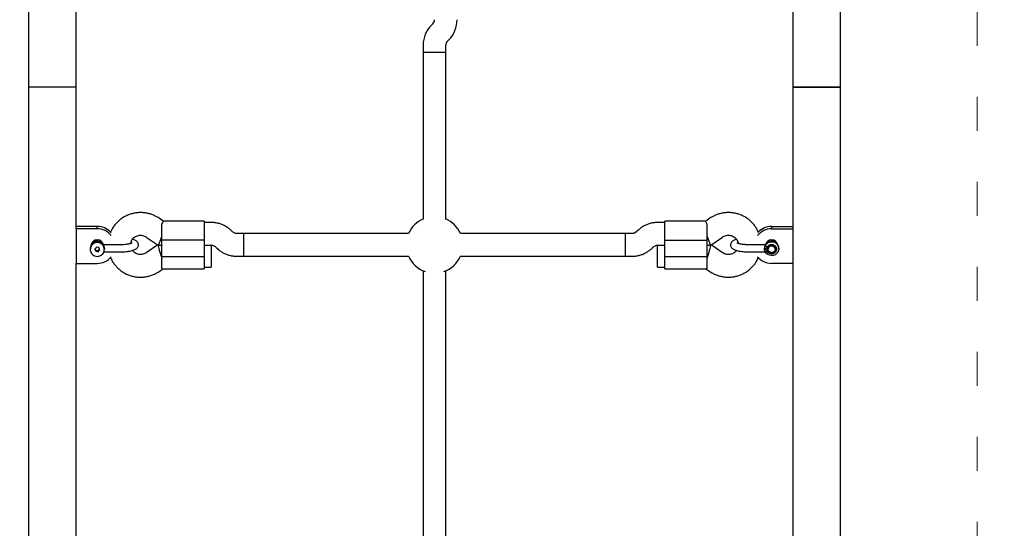
# Model space of a CAD drawing. Units: millimetres. Extents: x -5503 to 5502, y -7675 to 7677.
# Drawn here: x -168 to 528, y -1576 to -1217 of the extents above; entities that cross this region are included whole.
import ezdxf

# ---------------------------------------------------------------- set-up
doc = ezdxf.new("R2010")
doc.units = ezdxf.units.MM
doc.header["$PDSIZE"] = -1
doc.linetypes.add('ACAD_ISO03W100', pattern=[30, 12, -18])
doc.layers.get('Defpoints').update_dxf_attribs({"lineweight": 5})
doc.layers.add('InterSystem-description', color=7, linetype='Continuous', lineweight=5)
doc.styles.add('arial', font='arial.ttf')
doc.dimstyles.new('IS_1-50(mm)', dxfattribs={"dimtxt": 100, "dimasz": 100, "dimexe": 10, "dimexo": 50, "dimgap": 10, "dimtad": 1, "dimdec": 0, "dimrnd": 0.5, "dimzin": 0, "dimtxsty": 'arial', "dimcen": 50, "dimclrd": 256, "dimclre": 256, "dimclrt": 256, "dimadec": 1, "dimazin": 0, "dimtfac": 1, "dimtdec": 0, "dimtmove": 0, "dimatfit": 3, "dimfxl": 0, "dimtolj": 1, "dimtzin": 0, "dimlwd": -1, "dimlwe": -1, "dimarcsym": 0})

# ---------------------------------------------------------------- blocks, each defined once
blk = doc.blocks.new('*D4')
at = {"layer": 'Defpoints', "color": 0}
for p in [(-4235.48, 1142.56), (2008.49, -1127.7), (2008.49, -3823.71)]:
    blk.add_point(p, dxfattribs=at)
at = {"layer": 'InterSystem-description'}
for p, q in [((-4235.48, 1092.56), (-4235.48, -3833.71)), ((2008.49, -1177.7), (2008.49, -3833.71)), ((-4135.48, -3823.71), (1908.49, -3823.71))]:
    blk.add_line(p, q, dxfattribs=at)
for points in [[(-4135.48, -3807.04), (-4135.48, -3840.37), (-4235.48, -3823.71)], [(1908.49, -3840.37), (1908.49, -3807.04), (2008.49, -3823.71)]]:
    blk.add_solid(points, dxfattribs=at)
at = {"layer": 'InterSystem-description', "insert": (-1113.49, -3762.65), "char_height": 100, "attachment_point": 5, "style": 'arial'}
blk.add_mtext('\\A1;6244', dxfattribs=at)
blk = doc.blocks.new('*D5')
at = {"layer": 'Defpoints', "color": 0}
for p in [(-1638.77, 5588.69), (2514.21, 5588.69), (125.23, -3281.31)]:
    blk.add_point(p, dxfattribs=at)
at = {"layer": 'InterSystem-description'}
for p, q in [((-1588.77, 5588.69), (2524.21, 5588.69)), ((2514.21, -3181.31), (2514.21, 5488.69)), ((175.23, -3281.31), (2524.21, -3281.31))]:
    blk.add_line(p, q, dxfattribs=at)
for points in [[(2530.88, 5488.69), (2497.55, 5488.69), (2514.21, 5588.69)], [(2497.55, -3181.31), (2530.88, -3181.31), (2514.21, -3281.31)]]:
    blk.add_solid(points, dxfattribs=at)
at = {"layer": 'InterSystem-description', "insert": (2453.16, 1153.69), "char_height": 100, "attachment_point": 5, "rotation": 90, "style": 'arial'}
blk.add_mtext('\\A1;8870', dxfattribs=at)

msp = doc.modelspace()

# ---------------------------------------------------------------- linework, layer by layer
at = {"color": 7, "linetype": 'Continuous', "lineweight": 25}
for p, q in [((-161.62, -1136.45), (-161.62, -1264.45)), ((-127.92, -1264.45), (-127.92, -1136.45)), ((378.38, -1136.45), (378.38, -1264.45)), ((412.09, -1264.45), (412.09, -1136.45)), ((124.06, -1219.67), (123.09, -1220.65)), ((134.41, -1231.96), (135.38, -1230.99)), ((117.23, -1234.79), (117.23, -1239.82)), ((133.23, -1239.82), (133.23, -1234.79)), ((117.23, -1239.82), (117.23, -1262.15)), ((117.23, -1239.82), (133.23, -1239.82)), ((133.23, -1262.15), (133.23, -1239.82)), ((-161.62, -1264.45), (-161.62, -1764.45)), ((-127.92, -1264.45), (-161.62, -1264.45)), ((-127.92, -1363.56), (-127.92, -1264.45)), ((117.23, -1262.15), (117.23, -1357.83)), ((133.23, -1357.83), (133.23, -1262.15)), ((378.38, -1264.45), (378.38, -1363.56)), ((412.09, -1264.45), (378.38, -1264.45)), ((378.38, -1264.45), (395.24, -1264.45)), ((395.24, -1264.45), (412.09, -1264.45)), ((412.09, -1764.45), (412.09, -1264.45)), ((-112.92, -1362.7), (-127.92, -1362.7)), ((-112.92, -1364.5), (-112.92, -1362.7)), ((-66.42, -1358.97), (-69.29, -1357.02)), ((-67.4, -1372.41), (-67.4, -1361.23)), ((-37.4, -1358.94), (-66.47, -1358.94)), ((-37.4, -1358.94), (-37.4, -1372.41)), ((-32.37, -1359.99), (-37.4, -1359.99)), ((287.87, -1359.99), (282.84, -1359.99)), ((316.94, -1358.94), (287.87, -1358.94)), ((287.87, -1372.41), (287.87, -1358.94)), ((319.75, -1357.02), (316.89, -1358.97)), ((317.87, -1372.41), (317.87, -1361.23)), ((363.38, -1362.7), (363.38, -1364.5)), ((363.38, -1362.7), (378.38, -1362.7)), ((-127.92, -1364.5), (-127.92, -1363.56)), ((-112.92, -1364.5), (-127.92, -1364.5)), ((-127.92, -1364.5), (-127.92, -1388.86)), ((-17.33, -1366.63), (-18.3, -1365.68)), ((-9.4, -1367.78), (-14.43, -1367.78)), ((106.9, -1367.78), (-9.4, -1367.78)), ((-9.4, -1383.78), (-9.4, -1367.78)), ((259.87, -1367.78), (143.56, -1367.78)), ((264.9, -1367.78), (259.87, -1367.78)), ((259.87, -1367.78), (259.87, -1377.58)), ((259.87, -1367.78), (259.87, -1383.78)), ((268.77, -1365.68), (267.8, -1366.63)), ((363.38, -1364.5), (378.38, -1364.5)), ((378.38, -1363.56), (378.38, -1364.5)), ((378.38, -1364.5), (378.38, -1388.86)), ((-115.27, -1372.95), (-115.42, -1373.76)), ((-110.42, -1373.76), (-110.56, -1372.95)), ((-97.4, -1375.76), (-108.59, -1375.76)), ((-78.3, -1370.23), (-69.88, -1375.98)), ((-70.17, -1375.78), (-78.3, -1381.33)), ((-69.86, -1375.99), (-67.4, -1375.99)), ((-37.4, -1372.41), (-67.4, -1372.41)), ((-67.4, -1384.1), (-67.4, -1372.41)), ((-37.4, -1372.41), (-37.4, -1384.1)), ((-37.4, -1375.99), (-32.37, -1375.99)), ((-32.4, -1375.99), (-32.4, -1385.38)), ((282.84, -1375.99), (287.87, -1375.99)), ((282.87, -1391.58), (282.87, -1375.99)), ((287.87, -1372.41), (317.87, -1372.41)), ((287.87, -1384.1), (287.87, -1372.41)), ((317.87, -1384.1), (317.87, -1372.41)), ((317.87, -1375.99), (320.33, -1375.99)), ((320.35, -1375.98), (328.77, -1370.23)), ((328.77, -1381.33), (320.64, -1375.78)), ((359.01, -1375.76), (347.77, -1375.76)), ((360.7, -1373.16), (360.63, -1373.76)), ((360.63, -1373.76), (360.64, -1373.96)), ((360.65, -1373.45), (360.75, -1373.89)), ((360.83, -1373.19), (360.88, -1373.72)), ((360.89, -1373.03), (360.88, -1373.22)), ((360.88, -1373.22), (360.88, -1373.81)), ((365.88, -1373.22), (365.88, -1373.03)), ((365.88, -1373.81), (365.88, -1373.22)), ((-117.92, -1378.03), (-117.92, -1378.48)), ((-117.92, -1378.93), (-117.92, -1379)), ((-113.52, -1377.41), (-114.62, -1378.71)), ((-114.02, -1380.29), (-114.62, -1378.71)), ((-114.02, -1379.78), (-114.49, -1378.55)), ((-114.02, -1380.29), (-114.02, -1379.78)), ((-112.32, -1380.06), (-114.02, -1379.78)), ((-114.02, -1380.29), (-112.32, -1380.58)), ((-111.81, -1377.7), (-113.52, -1377.41)), ((-112.32, -1380.06), (-111.35, -1378.92)), ((-112.32, -1380.58), (-111.21, -1379.28)), ((-112.32, -1380.58), (-112.32, -1380.06)), ((-111.21, -1379.28), (-111.81, -1377.7)), ((-108.25, -1380.76), (-97.4, -1380.76)), ((-107.92, -1379), (-107.92, -1378.93)), ((-29.47, -1377.14), (-28.5, -1378.09)), ((-14.43, -1383.78), (-9.4, -1383.78)), ((-9.4, -1383.78), (106.9, -1383.78)), ((143.56, -1383.78), (259.87, -1383.78)), ((259.87, -1377.58), (259.87, -1383.78)), ((259.87, -1383.78), (264.9, -1383.78)), ((278.97, -1378.09), (279.94, -1377.14)), ((347.77, -1380.76), (358.96, -1380.76)), ((360.88, -1378.71), (360.88, -1378.82)), ((365.88, -1378.82), (365.88, -1378.71)), ((368.38, -1378.48), (368.38, -1378.03)), ((-127.92, -1603.92), (-127.92, -1388.86)), ((-127.92, -1388.86), (-112.92, -1388.86)), ((-67.4, -1384.1), (-37.4, -1384.1)), ((-67.4, -1392.4), (-67.4, -1384.1)), ((-37.4, -1384.1), (-37.4, -1392.63)), ((-32.4, -1385.38), (-32.4, -1391.58)), ((287.87, -1384.1), (317.87, -1384.1)), ((287.87, -1392.63), (287.87, -1384.1)), ((317.87, -1392.4), (317.87, -1384.1)), ((378.38, -1388.86), (363.38, -1388.86)), ((378.38, -1388.86), (378.38, -1603.92)), ((-69.29, -1394.55), (-66.47, -1392.63)), ((-67.4, -1392.4), (-66.62, -1392.61)), ((-66.62, -1392.63), (-37.4, -1392.63)), ((-37.4, -1391.58), (-32.4, -1391.58)), ((117.23, -1394.11), (117.23, -1602.39)), ((133.23, -1602.39), (133.23, -1394.11)), ((282.87, -1391.58), (287.87, -1391.58)), ((287.87, -1392.63), (317.1, -1392.63)), ((316.94, -1392.63), (319.75, -1394.55))]:
    msp.add_line(p, q, dxfattribs=at)
at = {"color": 7, "linetype": 'Continuous', "lineweight": 25, "flags": 128}
for points in [[(358.94, -1376.25), (359.7, -1375.19), (360.72, -1374.36), (361.93, -1373.82), (363.24, -1373.61), (364.56, -1373.75), (365.8, -1374.22), (366.87, -1374.99), (367.69, -1376.01), (368.21, -1377.2), (368.38, -1378.48), (368.21, -1379.77), (367.69, -1380.96), (366.87, -1381.98), (365.8, -1382.75), (364.56, -1383.22), (363.24, -1383.35), (361.93, -1383.14), (360.72, -1382.61), (359.7, -1381.78), (358.94, -1380.71)], [(362.96, -1376.42), (363.94, -1376.44), (364.83, -1376.83), (365.5, -1377.52), (365.85, -1378.41), (365.82, -1379.36), (365.43, -1380.23), (364.72, -1380.88), (363.81, -1381.22), (362.83, -1381.19), (361.94, -1380.81), (361.27, -1380.12), (360.92, -1379.23), (360.95, -1378.28), (361.34, -1377.41), (362.05, -1376.76), (362.96, -1376.42)], [(365.88, -1373.72), (365.94, -1373.19), (365.94, -1373.07)], [(366.02, -1373.89), (366.09, -1373.63), (366.12, -1373.45)], [(366.13, -1373.96), (366.09, -1373.27), (366.07, -1373.16)]]:
    msp.add_lwpolyline(points, dxfattribs=at)
at = {"color": 7, "linetype": 'Continuous', "lineweight": 25}
for centre, radius, start, end in [((121.23, -1216.85), 4, 315, 0), ((121.23, -1216.85), 20, 315, 0), ((137.23, -1234.79), 20, 135, 180), ((137.23, -1234.79), 4, 135, 180), ((-112.88, -1375.35), 12.64, 42.18415, 90.15062), ((125.23, -1375.78), 20, 113.57818, 156.42182), ((125.23, -1375.78), 20, 23.57818, 66.42182), ((363.35, -1375.35), 12.64, 89.84985, 137.81345), ((-112.87, -1377.1), 12.6, 38.60944, 90.22981), ((363.33, -1377.1), 12.6, 89.76899, 141.392), ((-112.9, -1378.15), 5.02, 27.96347, 178.63793), ((-112.98, -1378.99), 4.93, 89.23334, 179.2791), ((-112.9, -1378.6), 5.01, 27.92591, 181.24427), ((-113, -1378.98), 4.88, 79.02423, 261.0542), ((-112.92, -1376.8), 4.52, 14.9823, 165.76387), ((-112.83, -1379.01), 4.88, 259.02416, 81.05427), ((-112.85, -1378.99), 4.93, 0.7209, 90.76657), ((363.37, -1378.15), 5.02, 1.36219, 152.03647), ((363.39, -1376.8), 4.52, 14.22448, 166.21852), ((363.38, -1378.75), 2.5, 0.96851, 179.00281), ((125.23, -1375.78), 20, 203.57818, 250.5629), ((125.23, -1375.78), 20, 289.4371, 336.42182), ((-112.87, -1376.26), 12.6, 269.77019, 321.39056), ((363.33, -1376.27), 12.6, 218.608, 270.23101)]:
    msp.add_arc(centre, radius, start, end, dxfattribs=at)
for centre, major_axis, start_param, end_param in [((-67.4, -1367.99), (2.47, 8), 3.121601, 4.505488), ((317.87, -1367.99), (-2.47, 8), 1.777697, 3.161585), ((-67.4, -1383.58), (-2.47, 8), 0.289276, 1.777697), ((317.87, -1383.58), (2.47, 8), 4.505488, 5.993909)]:
    msp.add_ellipse(centre, major_axis=major_axis, ratio=0.064784, start_param=start_param, end_param=end_param, dxfattribs=at)
for points, knots in [([(-69.29, -1357.02), (-69.77, -1356.7), (-71.01, -1355.9), (-73.14, -1354.84), (-75.67, -1353.92), (-78.3, -1353.29), (-80.99, -1352.97), (-83.7, -1352.97), (-86.39, -1353.27), (-89.02, -1353.89), (-91.57, -1354.8), (-93.99, -1356), (-96.25, -1357.48), (-98.32, -1359.2), (-100.17, -1361.15), (-101.76, -1363.31), (-102.98, -1365.37), (-103.54, -1366.76), (-103.76, -1367.32)], [0, 0, 0, 0, 0.042111, 0.107223, 0.172398, 0.237637, 0.30293, 0.368267, 0.433635, 0.499015, 0.564391, 0.629748, 0.695071, 0.760347, 0.825562, 0.890711, 0.955786, 1, 1, 1, 1]), ([(354.23, -1367.32), (354.01, -1366.75), (353.45, -1365.37), (352.23, -1363.31), (350.65, -1361.17), (348.81, -1359.22), (346.75, -1357.5), (344.51, -1356.03), (342.1, -1354.83), (339.56, -1353.91), (336.93, -1353.29), (334.25, -1352.97), (331.54, -1352.97), (328.85, -1353.28), (326.21, -1353.89), (323.67, -1354.82), (321.51, -1355.88), (320.26, -1356.69), (319.75, -1357.02)], [0, 0, 0, 0, 0.044376, 0.109175, 0.174018, 0.238916, 0.303881, 0.368914, 0.434021, 0.499196, 0.564435, 0.629729, 0.695066, 0.760434, 0.825814, 0.891189, 0.956547, 1, 1, 1, 1]), ([(-67.4, -1361.23), (-67.08, -1360.78), (-66.43, -1359.89), (-66.19, -1359.14), (-66.41, -1359.08), (-66.48, -1359.06)], [0, 0, 0, 0, 0.407969, 0.815495, 1, 1, 1, 1]), ([(-18.3, -1365.68), (-18.72, -1365.3), (-19.74, -1364.35), (-21.56, -1363.05), (-23.76, -1361.85), (-26.1, -1360.92), (-28.54, -1360.3), (-30.65, -1360.02), (-31.93, -1360), (-32.37, -1359.99)], [0, 0, 0, 0, 0.108782, 0.269653, 0.430698, 0.591952, 0.7534, 0.915019, 1, 1, 1, 1]), ([(282.84, -1359.99), (282.28, -1360), (280.88, -1360.04), (278.65, -1360.37), (276.22, -1361.04), (273.89, -1362.01), (271.7, -1363.27), (270.01, -1364.53), (269.08, -1365.39), (268.77, -1365.68)], [0, 0, 0, 0, 0.108085, 0.2699, 0.431808, 0.593704, 0.755534, 0.917259, 1, 1, 1, 1]), ([(316.94, -1359.05), (316.86, -1359.1), (316.67, -1359.25), (317.01, -1360.09), (317.61, -1360.89), (317.87, -1361.23)], [0, 0, 0, 0, 0.2825, 0.696977, 1, 1, 1, 1]), ([(-89.35, -1374.88), (-89.27, -1374.43), (-89.12, -1373.53), (-88.5, -1372.26), (-87.62, -1371.11), (-86.5, -1370.18), (-85.21, -1369.49), (-83.8, -1369.07), (-82.33, -1368.93), (-80.88, -1369.09), (-79.5, -1369.51), (-78.7, -1370), (-78.3, -1370.23)], [0, 0, 0, 0, 0.1016365, 0.2072255, 0.3110951, 0.4129649, 0.5130252, 0.611702, 0.7094988, 0.806922, 0.9043809, 1, 1, 1, 1]), ([(-14.43, -1367.78), (-14.55, -1367.78), (-15.02, -1367.77), (-15.84, -1367.59), (-16.71, -1367.17), (-17.15, -1366.79), (-17.33, -1366.63)], [0, 0, 0, 0, 0.107754, 0.428845, 0.753927, 1, 1, 1, 1]), ([(267.8, -1366.63), (267.72, -1366.7), (267.39, -1367.01), (266.68, -1367.44), (265.75, -1367.74), (265.14, -1367.77), (264.9, -1367.78)], [0, 0, 0, 0, 0.1099096, 0.4513683, 0.7822822, 1, 1, 1, 1]), ([(328.77, -1370.23), (328.92, -1370.14), (329.47, -1369.78), (330.52, -1369.32), (331.95, -1368.99), (333.42, -1368.95), (334.86, -1369.21), (336.2, -1369.73), (337.4, -1370.5), (338.41, -1371.49), (339.18, -1372.65), (339.66, -1373.8), (339.76, -1374.56), (339.8, -1374.87)], [0, 0, 0, 0, 0.036861, 0.135967, 0.234314, 0.331956, 0.429385, 0.52697, 0.625178, 0.724509, 0.825417, 0.928204, 1, 1, 1, 1]), ([(-108.68, -1376.53), (-108.66, -1376.52), (-108.58, -1376.45), (-108.5, -1376.35), (-108.48, -1376.28), (-108.47, -1376.25)], [0, 0, 0, 0, 0.079995, 0.540009, 1, 1, 1, 1]), ([(-108.55, -1375.76), (-108.55, -1375.76), (-108.58, -1375.74), (-108.59, -1375.81), (-108.57, -1375.96), (-108.51, -1376.15), (-108.47, -1376.25)], [0, 0, 0, 0, 0.045345, 0.354348, 0.663505, 1, 1, 1, 1]), ([(-108.47, -1376.25), (-108.45, -1376.32), (-108.4, -1376.45), (-108.34, -1376.61), (-108.25, -1376.89), (-108.11, -1377.35), (-107.95, -1378.08), (-107.93, -1378.58), (-107.92, -1378.82)], [0, 0, 0, 0, 0.120473, 0.207597, 0.236283, 0.49868, 0.75222, 1, 1, 1, 1]), ([(-97.4, -1380.76), (-97.06, -1380.75), (-96.06, -1380.75), (-94.43, -1380.68), (-92.56, -1380.53), (-90.8, -1380.31), (-89.17, -1380.01), (-87.7, -1379.63), (-86.46, -1379.17), (-85.5, -1378.63), (-84.77, -1378.01), (-84.24, -1377.28), (-83.91, -1376.39), (-83.87, -1375.43), (-84.12, -1374.52), (-84.59, -1373.77), (-85.19, -1373.18), (-85.95, -1372.66), (-86.88, -1372.21), (-87.7, -1371.97), (-88.12, -1371.85)], [0, 0, 0, 0, 0.0357291, 0.1038151, 0.1721578, 0.2410215, 0.3108984, 0.3827134, 0.4585385, 0.5234782, 0.5707381, 0.61413, 0.6558756, 0.6973825, 0.7398719, 0.7804886, 0.8231095, 0.8723979, 0.9353237, 1, 1, 1, 1]), ([(-88.38, -1374.51), (-88.38, -1374.51), (-88.39, -1374.51), (-88.67, -1374.65), (-89.21, -1374.85), (-90.06, -1375.08), (-91.19, -1375.3), (-92.57, -1375.5), (-94.14, -1375.65), (-95.78, -1375.74), (-96.88, -1375.75), (-97.4, -1375.76)], [0, 0, 0, 0, 0.055749, 0.144853, 0.246619, 0.360353, 0.483245, 0.612221, 0.744909, 0.879735, 1, 1, 1, 1]), ([(-32.37, -1375.99), (-32.25, -1375.99), (-31.78, -1376), (-30.96, -1376.18), (-30.09, -1376.6), (-29.66, -1376.98), (-29.47, -1377.14)], [0, 0, 0, 0, 0.107756, 0.428856, 0.753938, 1, 1, 1, 1]), ([(279.94, -1377.14), (280.02, -1377.07), (280.35, -1376.76), (281.05, -1376.33), (281.99, -1376.03), (282.6, -1376), (282.84, -1375.99)], [0, 0, 0, 0, 0.109909, 0.451362, 0.782279, 1, 1, 1, 1]), ([(338.59, -1371.85), (338.47, -1371.88), (337.82, -1372.04), (336.94, -1372.4), (335.97, -1372.93), (335.24, -1373.56), (334.71, -1374.29), (334.38, -1375.17), (334.34, -1376.14), (334.59, -1377.04), (335.06, -1377.79), (335.66, -1378.39), (336.42, -1378.9), (337.45, -1379.38), (338.8, -1379.82), (340.45, -1380.18), (342.23, -1380.44), (344.09, -1380.63), (345.98, -1380.74), (347.26, -1380.75), (347.87, -1380.76)], [0, 0, 0, 0, 0.018083, 0.093889, 0.158813, 0.20606, 0.249442, 0.291178, 0.332674, 0.375156, 0.415763, 0.458373, 0.507649, 0.57056, 0.650367, 0.726268, 0.79781, 0.867376, 0.936003, 1, 1, 1, 1]), ([(347.87, -1375.76), (347.56, -1375.76), (346.66, -1375.75), (345.19, -1375.69), (343.54, -1375.56), (342.04, -1375.37), (340.76, -1375.13), (339.79, -1374.89), (339.17, -1374.67), (338.86, -1374.51), (338.86, -1374.51), (338.85, -1374.51)], [0, 0, 0, 0, 0.071432, 0.207649, 0.343409, 0.477881, 0.610054, 0.738339, 0.845367, 0.9405, 1, 1, 1, 1]), ([(358.38, -1378.82), (358.4, -1378.57), (358.42, -1378.09), (358.54, -1377.51), (358.66, -1377.08), (358.79, -1376.67), (358.88, -1376.41), (358.94, -1376.25)], [0, 0, 0, 0, 0.249226, 0.498881, 0.593017, 0.750416, 1, 1, 1, 1]), ([(358.94, -1376.25), (358.98, -1376.12), (359.07, -1375.86), (359.07, -1375.74), (359.02, -1375.76), (359.01, -1375.76)], [0, 0, 0, 0, 0.472788, 0.946639, 1, 1, 1, 1]), ([(360.27, -1377.26), (360.1, -1377.16), (359.75, -1376.98), (359.31, -1376.68), (359, -1376.41), (358.96, -1376.3), (358.94, -1376.25)], [0, 0, 0, 0, 0.250014, 0.500012, 0.750012, 1, 1, 1, 1]), ([(360.27, -1377.26), (360.49, -1376.94), (360.91, -1376.3), (361.91, -1375.66), (363.04, -1375.36), (364.23, -1375.44), (365.31, -1375.9), (366.19, -1376.67), (366.75, -1377.68), (366.95, -1378.82), (366.75, -1379.96), (366.19, -1380.97), (365.31, -1381.74), (364.23, -1382.2), (363.04, -1382.28), (361.91, -1381.98), (360.91, -1381.34), (360.49, -1380.7), (360.27, -1380.38)], [0, 0, 0, 0, 0.0625, 0.125003, 0.187501, 0.25, 0.312502, 0.375, 0.4375, 0.500001, 0.562501, 0.625001, 0.6875, 0.750001, 0.8125, 0.874999, 0.9375, 1, 1, 1, 1]), ([(360.38, -1378.82), (360.43, -1378.44), (360.52, -1377.67), (361.21, -1376.7), (362.21, -1376.03), (362.99, -1375.94), (363.38, -1375.9)], [0, 0, 0, 0, 0.250007, 0.500008, 0.750002, 1, 1, 1, 1]), ([(363.38, -1375.9), (363.68, -1375.92), (364.27, -1375.97), (365.08, -1376.36), (365.74, -1376.94), (366.2, -1377.68), (366.41, -1378.53), (366.37, -1379.4), (366.07, -1380.22), (365.54, -1380.92), (364.82, -1381.43), (363.98, -1381.73), (363.09, -1381.77), (362.22, -1381.56), (361.45, -1381.11), (360.86, -1380.47), (360.46, -1379.68), (360.41, -1379.11), (360.38, -1378.82)], [0, 0, 0, 0, 0.062502, 0.125001, 0.1875, 0.25, 0.312502, 0.375, 0.437502, 0.500004, 0.562501, 0.625, 0.687502, 0.750003, 0.812501, 0.875001, 0.937501, 1, 1, 1, 1]), ([(-78.3, -1381.33), (-78.45, -1381.43), (-79, -1381.78), (-80.05, -1382.25), (-81.48, -1382.58), (-82.95, -1382.61), (-84.39, -1382.36), (-85.74, -1381.84), (-86.92, -1381.06), (-87.73, -1380.33), (-88.05, -1379.83), (-88.12, -1379.72)], [0, 0, 0, 0, 0.048867, 0.180253, 0.310636, 0.440082, 0.569251, 0.698619, 0.828816, 0.960507, 1, 1, 1, 1]), ([(-28.5, -1378.09), (-28.09, -1378.47), (-27.06, -1379.42), (-25.24, -1380.72), (-23.04, -1381.92), (-20.7, -1382.85), (-18.26, -1383.47), (-16.15, -1383.75), (-14.87, -1383.77), (-14.43, -1383.78)], [0, 0, 0, 0, 0.108783, 0.269654, 0.430701, 0.591953, 0.7534, 0.91502, 1, 1, 1, 1]), ([(264.9, -1383.78), (265.46, -1383.77), (266.86, -1383.73), (269.09, -1383.4), (271.52, -1382.73), (273.85, -1381.76), (276.04, -1380.5), (277.73, -1379.24), (278.65, -1378.38), (278.97, -1378.09)], [0, 0, 0, 0, 0.108085, 0.269897, 0.431806, 0.593702, 0.755534, 0.917256, 1, 1, 1, 1]), ([(338.59, -1379.72), (338.41, -1379.96), (337.96, -1380.58), (336.96, -1381.38), (335.68, -1382.08), (334.27, -1382.5), (332.8, -1382.63), (331.35, -1382.47), (329.97, -1382.05), (329.17, -1381.57), (328.77, -1381.33)], [0, 0, 0, 0, 0.086196, 0.221322, 0.35405, 0.484939, 0.614659, 0.743887, 0.873166, 1, 1, 1, 1]), ([(358.94, -1380.71), (358.93, -1380.71), (358.9, -1380.68), (358.79, -1380.55), (358.62, -1380.22), (358.44, -1379.67), (358.41, -1379.22), (358.37, -1379.01), (358.39, -1378.95), (358.4, -1378.91), (358.4, -1378.88), (358.4, -1378.86), (358.4, -1378.85), (358.39, -1378.84), (358.39, -1378.83), (358.39, -1378.83), (358.39, -1378.82), (358.38, -1378.82)], [0, 0, 0, 0, 0.032823, 0.164478, 0.429817, 0.732829, 0.900578, 0.931831, 0.961926, 0.969363, 0.976788, 0.985132, 0.991218, 0.992131, 0.995677, 0.996024, 1, 1, 1, 1]), ([(358.38, -1378.82), (358.38, -1378.82), (358.39, -1378.82), (358.39, -1378.82), (358.39, -1378.81), (358.41, -1378.79), (358.49, -1378.73), (358.65, -1378.62), (358.98, -1378.41), (359.44, -1378.14), (359.94, -1377.76), (360.17, -1377.41), (360.27, -1377.26)], [0, 0, 0, 0, 0.000601, 0.001387, 0.003495, 0.010219, 0.034063, 0.12399, 0.249183, 0.499777, 0.769421, 1, 1, 1, 1]), ([(360.27, -1380.38), (360.16, -1380.21), (359.93, -1379.87), (359.26, -1379.37), (358.74, -1379.04), (358.38, -1378.82)], [0, 0, 0, 0, 0.249083, 0.498791, 1, 1, 1, 1]), ([(360.27, -1380.38), (360.1, -1380.46), (359.75, -1380.63), (359.31, -1380.77), (359, -1380.82), (358.96, -1380.75), (358.94, -1380.71)], [0, 0, 0, 0, 0.249998, 0.500005, 0.750005, 1, 1, 1, 1]), ([(-103.63, -1384.58), (-103.44, -1385.03), (-102.93, -1386.3), (-101.76, -1388.25), (-100.18, -1390.4), (-98.34, -1392.34), (-96.29, -1394.06), (-94.04, -1395.53), (-91.63, -1396.74), (-89.09, -1397.66), (-86.47, -1398.28), (-83.78, -1398.59), (-81.07, -1398.6), (-78.38, -1398.29), (-75.74, -1397.67), (-73.2, -1396.75), (-71.04, -1395.69), (-69.79, -1394.87), (-69.29, -1394.55)], [0, 0, 0, 0, 0.036026, 0.10139, 0.1668, 0.232265, 0.297796, 0.363399, 0.429074, 0.494819, 0.560628, 0.626492, 0.692401, 0.75834, 0.824291, 0.890238, 0.956166, 1, 1, 1, 1]), ([(319.75, -1394.55), (320.24, -1394.86), (321.48, -1395.67), (323.61, -1396.72), (326.14, -1397.65), (328.77, -1398.27), (331.46, -1398.59), (334.16, -1398.6), (336.86, -1398.29), (339.49, -1397.68), (342.04, -1396.76), (344.46, -1395.56), (346.72, -1394.09), (348.79, -1392.36), (350.64, -1390.41), (352.23, -1388.26), (353.4, -1386.3), (353.91, -1385.03), (354.09, -1384.57)], [0, 0, 0, 0, 0.042478, 0.108159, 0.173904, 0.239712, 0.305575, 0.371483, 0.437422, 0.503373, 0.569321, 0.635248, 0.701143, 0.766987, 0.832774, 0.89849, 0.964135, 1, 1, 1, 1]), ([(317.1, -1392.59), (317.12, -1392.6), (317.22, -1392.68), (317.58, -1392.52), (317.87, -1392.4)], [0, 0, 0, 0, 0.186434, 1, 1, 1, 1])]:
    msp.add_open_spline(points, degree=3, knots=knots, dxfattribs=at)
at = {"layer": 'InterSystem-description', "linetype": 'ACAD_ISO03W100', "ltscale": 2}
msp.add_lwpolyline([(508.49, 3588.69), (508.49, -1781.31), (-2731.51, -1781.31), (-2731.51, 3588.69)], close=True, dxfattribs=at)

# ---------------------------------------------------------------- dimensions: what is measured, and where the dimension line sits
at = {"layer": 'InterSystem-description'}
dim = msp.add_linear_dim(base=(2514.21, 5588.69), p1=(125.23, -3281.31), p2=(-1638.77, 5588.69), angle=90, dimstyle='IS_1-50(mm)', dxfattribs=at)
dim.commit()
dim.dimension.update_dxf_attribs({"geometry": '*D5', "text_midpoint": (2453.16, 1153.69)})
dim = msp.add_linear_dim(base=(2008.49, -3823.71), p1=(-4235.48, 1142.56), p2=(2008.49, -1127.7), dimstyle='IS_1-50(mm)', dxfattribs=at)
dim.commit()
dim.dimension.update_dxf_attribs({"geometry": '*D4', "text_midpoint": (-1113.49, -3762.65)})

doc.saveas('drawing.dxf')
